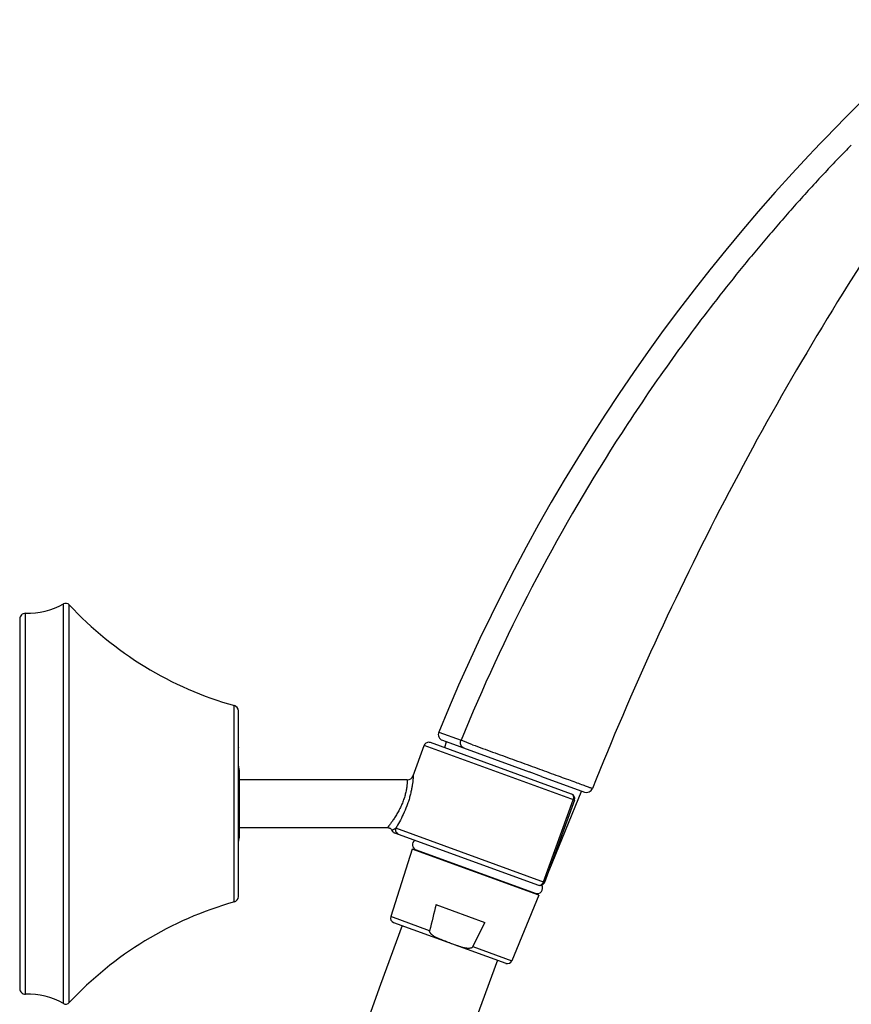
# Model space of a CAD drawing. Units: millimetres. Extents: x 2335 to 2962, y -134 to 914.
# Drawn here: x 2721 to 2854, y 711 to 868 of the extents above; entities that cross this region are included whole.
import ezdxf

# ---------------------------------------------------------------- set-up
doc = ezdxf.new("R2010")
doc.units = ezdxf.units.MM
doc.header["$LTSCALE"] = 30.734
doc.layers.get('0').update_dxf_attribs({"linetype": 'CONTINUOUS'})
for name, color, linetype in [('02___PRT_ALL_AXES', 7, 'CONTINUOUS'), ('MSBR-15', 7, 'CONTINUOUS'), ('MSBR-16', 7, 'CONTINUOUS'), ('MSBR-17', 7, 'CONTINUOUS'), ('MSBR-18', 7, 'CONTINUOUS'), ('MSBR-22', 7, 'CONTINUOUS'), ('MSBR-23', 7, 'CONTINUOUS')]:
    doc.layers.add(name, color=color, linetype=linetype)

msp = doc.modelspace()

# ---------------------------------------------------------------- linework, layer by layer
at = {"color": 7, "linetype": 'Continuous'}
msp.add_lwpolyline([(2778.69, 714.38), (2777.14, 710.05), (2775.19, 704.33), (2773.34, 698.65), (2771.59, 693.01), (2769.95, 687.41), (2768.41, 681.86), (2766.97, 676.36), (2765.62, 670.9), (2764.36, 665.5), (2763.19, 660.15), (2762.1, 654.85), (2761.08, 649.6), (2760.15, 644.41), (2759.28, 639.28), (2758.48, 634.2), (2757.75, 629.18), (2757.08, 624.21), (2756.46, 619.3), (2755.9, 614.44), (2755.39, 609.64)], dxfattribs=at)
at = {"layer": '02___PRT_ALL_AXES', "color": 7, "linetype": 'Continuous'}
msp.add_line((2797.34, 718.24), (2793.91, 708.84), dxfattribs=at)
at = {"layer": 'MSBR-15', "color": 7, "linetype": 'Continuous'}
for p, q in [((2728.04, 711.33), (2728.04, 775.14)), ((2721.98, 712.82), (2721.98, 773.64)), ((2728.98, 711.47), (2728.98, 774.99)), ((2721.06, 772.75), (2721.06, 713.71)), ((2755.33, 727.56), (2755.33, 758.9)), ((2755.98, 728.41), (2755.98, 758.05)), ((2755.98, 752.25), (2755.98, 752.2))]:
    msp.add_line(p, q, dxfattribs=at)
for centre, radius, start, end in [((2722.38, 785.06), 11.43, 267.9663, 299.6957), ((2728.42, 774.47), 0.762, 42.9239, 119.6957), ((2721.95, 772.75), 0.889, 87.9664, 180), ((2770.83, 813.91), 57.15, 222.9239, 254.268), ((2755.09, 758.05), 0.889, 0.0001, 74.268), ((2755.09, 728.41), 0.889, 285.732, 359.9999), ((2770.83, 672.55), 57.15, 105.732, 137.0761), ((2721.95, 713.71), 0.889, 180.0003, 272.0336), ((2722.38, 701.4), 11.43, 60.3043, 92.0337), ((2728.42, 711.99), 0.762, 240.3043, 317.0761)]:
    msp.add_arc(centre, radius, start, end, dxfattribs=at)
at = {"layer": 'MSBR-16', "color": 7, "linetype": 'Continuous'}
msp.add_line((2756.11, 748.66), (2756.11, 737.81), dxfattribs=at)
for centre, start, end in [((2754.58, 748.66), 360, 23.4186), ((2754.58, 737.81), 336.5814, 0)]:
    msp.add_arc(centre, 1.52, start, end, dxfattribs=at)
at = {"layer": 'MSBR-17', "color": 7, "linetype": 'Continuous'}
for p, q in [((2783.9, 747.71), (2785.66, 752.54)), ((2809.65, 743.81), (2785.66, 752.54)), ((2809.19, 744.78), (2786.63, 753)), ((2756.11, 747.04), (2756.11, 739.42)), ((2782.94, 747.04), (2756.11, 747.04)), ((2804.68, 730.75), (2809.46, 743.88)), ((2809.65, 743.81), (2804.87, 730.68)), ((2756.11, 739.42), (2779.79, 739.42)), ((2804.87, 730.68), (2781.11, 739.33)), ((2780.91, 738.59), (2803.89, 730.22))]:
    msp.add_line(p, q, dxfattribs=at)
for points in [[(2779.79, 739.42), (2779.88, 739.42), (2779.96, 739.4), (2780.04, 739.38), (2780.12, 739.35), (2780.19, 739.31), (2780.26, 739.26), (2780.32, 739.21), (2780.38, 739.15), (2780.43, 739.09), (2780.47, 739.02), (2780.48, 738.98)], [(2780.48, 738.99), (2780.49, 738.96), (2780.52, 738.91), (2780.56, 738.86), (2780.6, 738.81), (2780.64, 738.77), (2780.68, 738.73), (2780.72, 738.69), (2780.77, 738.66), (2780.81, 738.63), (2780.86, 738.61), (2780.91, 738.59)]]:
    msp.add_lwpolyline(points, dxfattribs=at)
for centre, radius, start, end in [((2786.37, 752.28), 0.762, 69.9996, 160), ((2782.94, 748.06), 1.02, 270, 340), ((2808.93, 744.07), 0.762, 340.0034, 69.9967), ((2809.05, 744.4), 0.412, 64.7332, 69.9932), ((2804.15, 730.94), 0.762, 250.0035, 339.9966), ((2804.15, 730.94), 0.765, 328.0552, 339.9606)]:
    msp.add_arc(centre, radius, start, end, dxfattribs=at)
for points, knots in [([(2782.94, 747.04), (2782.95, 747.04), (2782.94, 747.04), (2782.95, 747.04), (2782.95, 747.03), (2782.95, 747.02), (2782.95, 747.01), (2782.95, 746.99), (2782.94, 746.96), (2782.94, 746.92), (2782.94, 746.86), (2782.94, 746.8), (2782.94, 746.7), (2782.93, 746.55), (2782.91, 746.35), (2782.89, 746.12), (2782.85, 745.86), (2782.81, 745.57), (2782.73, 745.14), (2782.59, 744.58), (2782.37, 743.87), (2782.09, 743.15), (2781.76, 742.45), (2781.4, 741.78), (2781.09, 741.25), (2780.84, 740.86), (2780.66, 740.59), (2780.48, 740.34), (2780.32, 740.12), (2780.18, 739.92), (2780.07, 739.77), (2779.99, 739.67), (2779.94, 739.61), (2779.9, 739.55), (2779.86, 739.51), (2779.84, 739.48), (2779.82, 739.45), (2779.81, 739.44), (2779.8, 739.43), (2779.8, 739.43), (2779.8, 739.42), (2779.79, 739.42), (2779.79, 739.42)], [0, 0, 0, 0, 0.000149, 0.000589, 0.001321, 0.002343, 0.003653, 0.005249, 0.009296, 0.014471, 0.020762, 0.028156, 0.036643, 0.056812, 0.081023, 0.109005, 0.140503, 0.175245, 0.212852, 0.295066, 0.384096, 0.47679, 0.570079, 0.6614, 0.748178, 0.789008, 0.827656, 0.863736, 0.896764, 0.926219, 0.951523, 0.962432, 0.972084, 0.980406, 0.987328, 0.992784, 0.99495, 0.996736, 0.998138, 0.999151, 0.999773, 1, 1, 1, 1]), ([(2783.9, 747.71), (2783.9, 747.71), (2783.9, 747.7), (2783.9, 747.69), (2783.9, 747.67), (2783.89, 747.64), (2783.89, 747.6), (2783.89, 747.54), (2783.88, 747.44), (2783.87, 747.29), (2783.85, 747.12), (2783.83, 746.92), (2783.8, 746.61), (2783.74, 746.16), (2783.64, 745.58), (2783.5, 744.94), (2783.33, 744.26), (2783.12, 743.57), (2782.79, 742.65), (2782.33, 741.55), (2781.73, 740.38), (2781.31, 739.66), (2781.11, 739.33)], [0, 0, 0, 0, 0.000504, 0.001931, 0.004275, 0.007532, 0.011698, 0.016759, 0.029511, 0.045662, 0.065056, 0.087515, 0.112845, 0.17124, 0.238401, 0.31238, 0.39121, 0.472999, 0.55601, 0.719619, 0.871259, 1, 1, 1, 1]), ([(2809.46, 743.88), (2809.49, 743.97), (2809.53, 744.15), (2809.51, 744.41), (2809.41, 744.64), (2809.29, 744.74), (2809.23, 744.77)], [0, 0, 0, 0, 0.282172, 0.547315, 0.78538, 1, 1, 1, 1]), ([(2781.11, 739.33), (2781.08, 739.3), (2781.01, 739.25), (2780.9, 739.19), (2780.8, 739.13), (2780.7, 739.08), (2780.63, 739.05), (2780.58, 739.02), (2780.54, 739.01), (2780.52, 739), (2780.5, 738.99), (2780.49, 738.99), (2780.48, 738.98), (2780.48, 738.98)], [0, 0, 0, 0, 0.172885, 0.348363, 0.518206, 0.674104, 0.807711, 0.863596, 0.91088, 0.948774, 0.976547, 0.993539, 1, 1, 1, 1]), ([(2781.11, 739.33), (2781.07, 739.24), (2781.04, 739.04), (2781.11, 738.74), (2781.29, 738.49), (2781.46, 738.39), (2781.55, 738.36)], [0, 0, 0, 0, 0.241978, 0.502739, 0.761767, 1, 1, 1, 1]), ([(2803.89, 730.22), (2803.96, 730.2), (2804.13, 730.19), (2804.36, 730.29), (2804.56, 730.49), (2804.65, 730.66), (2804.68, 730.75)], [0, 0, 0, 0, 0.213897, 0.450548, 0.715983, 1, 1, 1, 1])]:
    msp.add_open_spline(points, degree=3, knots=knots, dxfattribs=at)
at = {"layer": 'MSBR-18', "color": 7, "linetype": 'Continuous'}
for p, q in [((2851.17, 851.02), (2849.87, 849.67)), ((2849.87, 849.67), (2848.94, 848.71)), ((2847.99, 847.71), (2847.07, 846.73)), ((2848.94, 848.71), (2847.99, 847.71)), ((2787.98, 754.68), (2791.53, 753.38)), ((2788.56, 753.36), (2802.41, 748.32)), ((2793.38, 752.66), (2791.53, 753.38)), ((2804.38, 747.6), (2811.26, 745.1))]:
    msp.add_line(p, q, dxfattribs=at)
for points in [[(2869.68, 868.42), (2867.6, 866.61), (2865.48, 864.72), (2863.37, 862.82), (2861.28, 860.89), (2859.2, 858.93), (2857.15, 856.96), (2855.11, 854.98), (2853.1, 852.97), (2851.17, 851.02)], [(2847.07, 846.73), (2844.42, 843.87), (2841.7, 840.86), (2839, 837.8), (2836.37, 834.72), (2833.8, 831.62), (2831.27, 828.49), (2828.76, 825.3), (2826.27, 822.06), (2823.83, 818.77), (2821.43, 815.45), (2819.07, 812.1), (2816.76, 808.72), (2814.5, 805.3), (2812.29, 801.86), (2810.12, 798.38), (2808.01, 794.88), (2805.94, 791.36), (2803.92, 787.8), (2801.94, 784.21), (2800.02, 780.6), (2798.15, 776.97), (2796.32, 773.3), (2794.54, 769.6), (2792.81, 765.88), (2791.13, 762.14), (2789.51, 758.37), (2787.97, 754.68)]]:
    msp.add_lwpolyline(points, dxfattribs=at)
for centre, radius, start, end in [((2891.46, 804.87), 57.29, 136.8535, 137.4508), ((2788.9, 754.3), 1, 157.8091, 250.0379), ((2792.22, 752.8), 0.723, 248.9426, 249.9636), ((2811.6, 746.04), 1, 250.0035, 338.2775)]:
    msp.add_arc(centre, radius, start, end, dxfattribs=at)
for points, knots in [([(2853.85, 848.41), (2853.14, 847.7), (2851.74, 846.25), (2850.35, 844.79), (2849.66, 844.05)], [0, 0, 0, 0, 0.498727, 1, 1, 1, 1]), ([(2849.25, 843.62), (2847.73, 841.97), (2844.71, 838.65), (2840.3, 833.57), (2836, 828.39), (2830.42, 821.35), (2823.75, 812.33), (2813.74, 797.43), (2802.49, 777.99), (2794.93, 761.68), (2791.53, 753.38)], [0, 0, 0, 0, 0.062509, 0.125019, 0.187529, 0.250039, 0.375052, 0.500067, 0.750034, 1, 1, 1, 1]), ([(2859.37, 835.49), (2854.7, 828.4), (2845.73, 813.98), (2833.42, 791.74), (2822.28, 768.98), (2815.64, 753.48), (2812.53, 745.67)], [0, 0, 0, 0, 0.250961, 0.501794, 0.751386, 1, 1, 1, 1]), ([(2791.96, 752.12), (2791.85, 752.16), (2791.66, 752.3), (2791.47, 752.62), (2791.42, 753), (2791.48, 753.26), (2791.53, 753.38)], [0, 0, 0, 0, 0.231091, 0.474007, 0.732173, 1, 1, 1, 1]), ([(2793.38, 752.66), (2794.45, 752.27), (2796.57, 751.49), (2799.74, 750.34), (2802.37, 749.39), (2804.43, 748.63), (2805.92, 748.09), (2807.33, 747.57), (2808.61, 747.1), (2809.74, 746.69), (2810.57, 746.39), (2811.14, 746.18), (2811.49, 746.05), (2811.8, 745.93), (2812.05, 745.84), (2812.23, 745.78), (2812.34, 745.73), (2812.41, 745.71), (2812.46, 745.69), (2812.5, 745.68), (2812.52, 745.67), (2812.53, 745.67), (2812.53, 745.67)], [0, 0, 0, 0, 0.166939, 0.332655, 0.496801, 0.577519, 0.656011, 0.730388, 0.798225, 0.857301, 0.906902, 0.928057, 0.946664, 0.962635, 0.975882, 0.986319, 0.990457, 0.993863, 0.99653, 0.998448, 0.999608, 1, 1, 1, 1])]:
    msp.add_open_spline(points, degree=3, knots=knots, dxfattribs=at)
at = {"layer": 'MSBR-22', "color": 7, "linetype": 'Continuous'}
for p, q in [((2789.18, 753.13), (2788.87, 752.18)), ((2789.47, 753.03), (2789.18, 753.13)), ((2804.38, 747.6), (2802.41, 748.32)), ((2810.79, 745.27), (2805.54, 732.52)), ((2783.73, 735.96), (2780.31, 725.2)), ((2803.93, 728.61), (2783.73, 735.96)), ((2784.37, 735.85), (2803.37, 728.93)), ((2784.47, 735.82), (2784.43, 735.71)), ((2803.93, 728.61), (2799.63, 718.17)), ((2803.26, 728.98), (2803.22, 728.87)), ((2787.53, 727.13), (2795.33, 724.29)), ((2786.51, 722.94), (2780.31, 725.2)), ((2780.77, 724.27), (2798.68, 717.75)), ((2793.42, 720.43), (2799.63, 718.17))]:
    msp.add_line(p, q, dxfattribs=at)
for centre, radius, start, end in [((2784.67, 736.68), 0.89, 125.2936, 250), ((2803.67, 729.77), 0.89, 250, 31.363), ((3156.06, 635.08), 379.84, 165.9762, 166.6259), ((2781.02, 724.97), 0.75, 162.3859, 250), ((2453.87, 890.65), 379.83, 333.3752, 334.0249), ((2798.94, 718.45), 0.75, 250, 337.6141)]:
    msp.add_arc(centre, radius, start, end, dxfattribs=at)
for points, knots in [([(2789.72, 721.01), (2789.42, 721.12), (2788.96, 721.29), (2788.36, 721.53), (2787.91, 721.72), (2787.54, 721.89), (2787.26, 722.05), (2787.05, 722.18), (2786.89, 722.31), (2786.77, 722.41), (2786.68, 722.5), (2786.61, 722.6), (2786.54, 722.7), (2786.5, 722.82), (2786.51, 722.9), (2786.51, 722.94)], [0, 0, 0, 0, 0.25006, 0.37509, 0.500116, 0.62513, 0.687644, 0.750154, 0.812656, 0.843916, 0.875175, 0.90643, 0.937674, 0.968884, 1, 1, 1, 1]), ([(2789.72, 721.01), (2790.03, 720.9), (2790.49, 720.74), (2791.1, 720.53), (2791.57, 720.38), (2791.96, 720.28), (2792.28, 720.22), (2792.53, 720.19), (2792.77, 720.18), (2792.97, 720.19), (2793.13, 720.22), (2793.25, 720.26), (2793.35, 720.33), (2793.41, 720.39), (2793.42, 720.43)], [0, 0, 0, 0, 0.250071, 0.375106, 0.500138, 0.625158, 0.687675, 0.750188, 0.812693, 0.875169, 0.906426, 0.937672, 0.968883, 1, 1, 1, 1])]:
    msp.add_open_spline(points, degree=3, knots=knots, dxfattribs=at)
at = {"layer": 'MSBR-23', "color": 7, "linetype": 'Continuous'}
msp.add_line((2782.11, 723.78), (2778.69, 714.38), dxfattribs=at)

doc.saveas('drawing.dxf')
